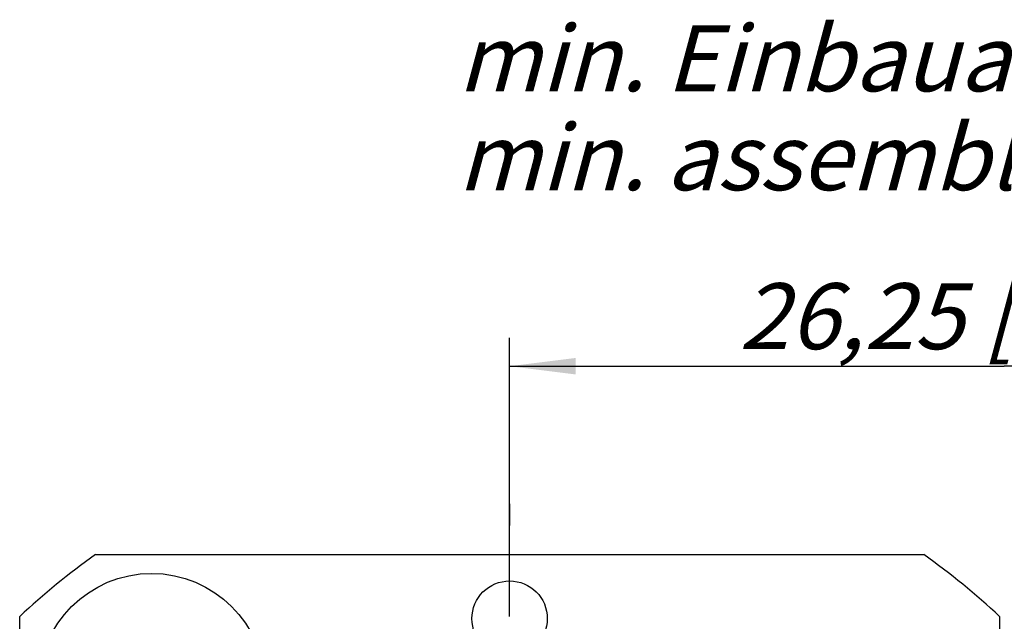
# Model space of a CAD drawing. Units: millimetres. Extents: x 0 to 420, y 0 to 297.
# Drawn here: x 171 to 224, y 117 to 149 of the extents above; entities that cross this region are included whole.
import ezdxf

# ---------------------------------------------------------------- set-up
doc = ezdxf.new("R2010")
doc.units = ezdxf.units.MM
doc.header["$LTSCALE"] = 23.1
doc.linetypes.add('CENTER', pattern=[0.6, 0.375, -0.075, 0.075, -0.075])
doc.layers.get('0').update_dxf_attribs({"linetype": 'CONTINUOUS'})
for name, color, linetype in [('3D_NOTIZEN', 7, 'CONTINUOUS'), ('BEZUGSACHSEN', 7, 'CONTINUOUS'), ('ZEICHNUNGSBEMASSUNGEN', 7, 'CONTINUOUS')]:
    doc.layers.add(name, color=color, linetype=linetype)
doc.styles.get("Standard").update_dxf_attribs({"font": 'txt', "width": 0.7})
doc.dimstyles.new('DIMSTYLE_3', dxfattribs={"dimtxt": 3.5, "dimasz": 3.5, "dimexe": 1.5, "dimexo": 0, "dimgap": 0.875, "dimtad": 1, "dimdec": 3, "dimlfac": 0.5, "dimdsep": 46, "dimtxsty": 'STANDARD', "dimblk": '_FILLED', "dimblk1": '_FILLED', "dimblk2": '_FILLED', "dimcen": 0.09, "dimclrt": 7, "dimadec": 3, "dimazin": 2, "dimtp": 0.2, "dimtm": 0.2, "dimtfac": 1, "dimtdec": 3, "dimtofl": 0, "dimtmove": 0, "dimatfit": 3, "dimldrblk": '_FILLED', "dimfxl": 1, "dimtolj": 1, "dimarcsym": 0})

# ---------------------------------------------------------------- blocks, each defined once
blk = doc.blocks.new('_FILLED')
at = {"color": 0, "linetype": 'BYBLOCK'}
blk.add_solid([(0, 0), (-1, 0.125), (-1, -0.125)], dxfattribs=at)
blk = doc.blocks.new('*D4')
at = {"layer": 'ZEICHNUNGSBEMASSUNGEN', "color": 7, "linetype": 'CONTINUOUS'}
for p, q in [((197.5, 122.355), (197.5, 132.5)), ((250.001, 123.173), (250.001, 132.5)), ((197.5, 131), (223.75, 131)), ((250.001, 131), (223.75, 131))]:
    blk.add_line(p, q, dxfattribs=at)
at = {"layer": 'ZEICHNUNGSBEMASSUNGEN', "color": 7, "linetype": 'CONTINUOUS', "xscale": 3.5, "yscale": 3.5, "zscale": 3.5, "rotation": 180}
blk.add_blockref('_FILLED', (197.5, 131), dxfattribs=at)
at = {"layer": 'ZEICHNUNGSBEMASSUNGEN', "color": 7, "linetype": 'CONTINUOUS', "xscale": 3.5, "yscale": 3.5, "zscale": 3.5}
blk.add_blockref('_FILLED', (250.001, 131), dxfattribs=at)
at = {"layer": 'ZEICHNUNGSBEMASSUNGEN', "color": 7, "linetype": 'CONTINUOUS', "insert": (223.75, 135.406), "char_height": 3.5, "width": 46.5, "attachment_point": 2, "line_spacing_factor": 0.9}
blk.add_mtext('\\Q15.0;26,25{\\ftxt.shx;\\W1.000000;\\H3.500000; }[1.033]', dxfattribs=at)

msp = doc.modelspace()

# ---------------------------------------------------------------- linework, layer by layer
at = {"color": 7, "linetype": 'CONTINUOUS'}
msp.add_line((197.5005, 123.695), (197.4997, 122.5347), dxfattribs=at)
msp.add_circle((178.5, 114), 6, dxfattribs=at)
at = {"layer": 'BEZUGSACHSEN', "color": 7, "linetype": 'CENTER'}
msp.add_line((197.5, 90), (197.5, 124), dxfattribs=at)
at = {"layer": 'BEZUGSACHSEN', "color": 7, "linetype": 'CONTINUOUS'}
for p, q in [((175.5227, 121), (219.4773, 121)), ((171.5, 62.2872), (171.5, 117.7128)), ((223.5, 117.7128), (223.5, 62.2872))]:
    msp.add_line(p, q, dxfattribs=at)
msp.add_circle((197.5, 117.6), 2, dxfattribs=at)
for start, end in [(125.3345, 133.17355), (46.82645, 54.6655)]:
    msp.add_arc((197.5, 90), 38, start, end, dxfattribs=at)

# ---------------------------------------------------------------- texts
at = {"layer": '3D_NOTIZEN', "color": 7, "linetype": 'CONTINUOUS', "insert": (194.7437, 149.0974), "char_height": 3.5, "width": 91.5, "attachment_point": 1, "line_spacing_factor": 0.9}
msp.add_mtext('\\Q15.0;min. Einbauabstand*\\Pmin. assembling distance*', dxfattribs=at)

# ---------------------------------------------------------------- dimensions: what is measured, and where the dimension line sits
at = {"layer": 'ZEICHNUNGSBEMASSUNGEN', "color": 7, "linetype": 'CONTINUOUS'}
dim = msp.add_linear_dim(base=(250.0005, 131), p1=(197.5, 122.3548), p2=(250.0005, 123.1725), dimstyle='DIMSTYLE_3', dxfattribs=at)
dim.commit()
dim.dimension.update_dxf_attribs({"geometry": '*D4', "text_midpoint": (223.7503, 131), "dimtype": 160})

doc.saveas('drawing.dxf')
